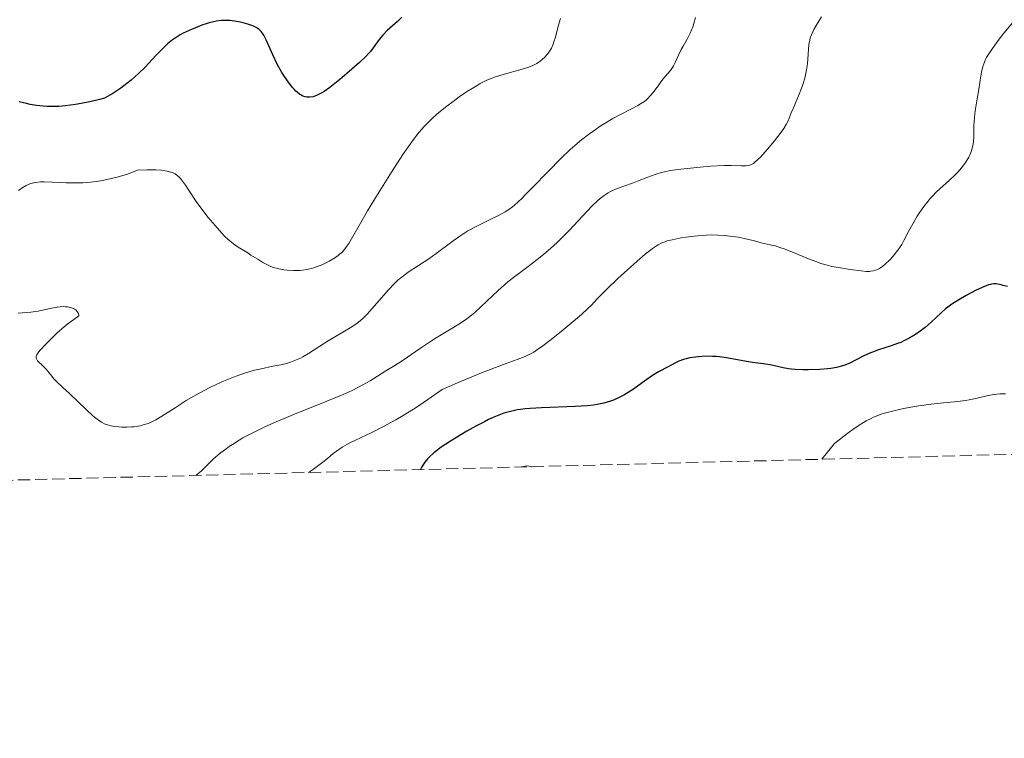
# Model space of a CAD drawing. Units: metres. Extents: x 675082 to 678542, y 4753799 to 4756200.
# Drawn here: x 676565 to 676705, y 4753799 to 4753902 of the extents above; entities that cross this region are included whole.
import ezdxf

# ---------------------------------------------------------------- set-up
doc = ezdxf.new("R2010")
doc.units = ezdxf.units.M
doc.header["$MEASUREMENT"] = 0
doc.linetypes.add('DGN Style 3', pattern=[2.435891, 1.739922, -0.695969])
for name, color, linetype, lineweight in [('Curva de nivel directora', 30, 'Continuous', 30), ('Curva de nivel intermedia', 30, 'Continuous', 0), ('Zona arbolada', 92, 'DGN Style 3', 0)]:
    doc.layers.add(name, color=color, linetype=linetype, lineweight=lineweight)

msp = doc.modelspace()

# ---------------------------------------------------------------- linework, layer by layer
at = {"layer": 'Curva de nivel directora', "color": 30, "linetype": 'Continuous', "lineweight": 30, "flags": 128}
for points, elevation in [([(676599.62, 4753899.64), (676599.48, 4753899.82), (676599.17, 4753900.12), (676598.74, 4753900.4), (676598.4, 4753900.57), (676598.15, 4753900.67), (676597.57, 4753900.88), (676596.9, 4753901.07), (676596.54, 4753901.16), (676595.96, 4753901.27), (676595.06, 4753901.38), (676594.22, 4753901.4), (676593.78, 4753901.38), (676593.08, 4753901.29), (676592.33, 4753901.13), (676591.92, 4753901.02), (676591.05, 4753900.74), (676590.44, 4753900.51), (676589.22, 4753899.99), (676588.36, 4753899.57), (676587.96, 4753899.34), (676587.22, 4753898.89), (676586.87, 4753898.64), (676586.17, 4753898.07), (676585.67, 4753897.6), (676584.5, 4753896.4), (676582.98, 4753894.77), (676582.04, 4753893.85), (676580.97, 4753892.9), (676580.38, 4753892.42), (676579.53, 4753891.78), (676579.07, 4753891.47), (676578.36, 4753891.01), (676577.2, 4753890.34), (676576.47, 4753890.15), (676575.11, 4753889.83), (676573.86, 4753889.57), (676573.08, 4753889.44), (676571.65, 4753889.26), (676570.68, 4753889.18), (676570.08, 4753889.16), (676568.97, 4753889.17), (676568.46, 4753889.2), (676567.51, 4753889.3), (676566.64, 4753889.45), (676566.1, 4753889.57), (676565.07, 4753889.83)], 1450), ([(676619.46, 4753901.85), (676618.84, 4753901.25), (676617.4, 4753899.96), (676616.77, 4753899.33), (676616.24, 4753898.7), (676615.39, 4753897.49), (676615.01, 4753896.99), (676614.77, 4753896.73), (676614.35, 4753896.28), (676613.44, 4753895.42), (676611.65, 4753893.84), (676610.66, 4753893), (676609.24, 4753891.88), (676608.44, 4753891.31), (676608.09, 4753891.09), (676607.45, 4753890.76), (676607.08, 4753890.61), (676606.84, 4753890.54), (676606.38, 4753890.48), (676605.95, 4753890.5), (676605.74, 4753890.54), (676605.41, 4753890.65), (676605.09, 4753890.82), (676604.93, 4753890.93), (676604.6, 4753891.19), (676604.42, 4753891.35), (676604.16, 4753891.61), (676603.89, 4753891.92), (676603.34, 4753892.63), (676602.78, 4753893.44), (676602.42, 4753894.02), (676601.75, 4753895.2), (676601.11, 4753896.5), (676600.17, 4753898.63), (676599.83, 4753899.31), (676599.62, 4753899.64)], 1450), ([(676705.59, 4753863.57), (676704.98, 4753863.73), (676704.7, 4753863.8), (676704.2, 4753863.9), (676703.98, 4753863.93), (676703.65, 4753863.94), (676703.33, 4753863.9), (676703.17, 4753863.87), (676702.9, 4753863.8), (676702.3, 4753863.58), (676701.16, 4753863.05), (676700.31, 4753862.61), (676699.74, 4753862.3), (676698.67, 4753861.68), (676697.68, 4753861.04), (676697.13, 4753860.64), (676696.8, 4753860.38), (676696.18, 4753859.84), (676694.76, 4753858.48)], 1475), ([(676694.76, 4753858.48), (676693.9, 4753857.74), (676693, 4753857.06), (676692.5, 4753856.73), (676691.7, 4753856.25), (676690.86, 4753855.82), (676690.42, 4753855.62), (676689.97, 4753855.44), (676689.06, 4753855.12), (676687.27, 4753854.54), (676686.42, 4753854.24), (676686.02, 4753854.08), (676685.27, 4753853.74), (676683.89, 4753853.05), (676683.26, 4753852.73), (676682.44, 4753852.38), (676682, 4753852.23), (676681.29, 4753852.05), (676680.45, 4753851.9), (676679.98, 4753851.84), (676678.89, 4753851.76), (676677.3, 4753851.72), (676676.51, 4753851.72), (676675.39, 4753851.77), (676674.89, 4753851.81), (676674.44, 4753851.86), (676673.68, 4753851.99), (676672.45, 4753852.29), (676671.86, 4753852.42), (676670.87, 4753852.57), (676669.33, 4753852.75), (676668.48, 4753852.88), (676665.66, 4753853.4), (676664.66, 4753853.55), (676664.16, 4753853.6), (676663.64, 4753853.63), (676662.63, 4753853.64), (676661.64, 4753853.58), (676661.23, 4753853.53), (676660.43, 4753853.41), (676659.89, 4753853.28), (676659.52, 4753853.17), (676658.86, 4753852.93), (676658.28, 4753852.66), (676657.33, 4753852.14), (676655.99, 4753851.45), (676655.11, 4753850.9), (676653.98, 4753850.1), (676652.27, 4753848.89), (676651.44, 4753848.34), (676651.04, 4753848.11), (676650.28, 4753847.71), (676649.57, 4753847.41), (676649.12, 4753847.24), (676648.21, 4753846.98), (676647.26, 4753846.77), (676646.73, 4753846.69), (676645.83, 4753846.59), (676644.1, 4753846.48), (676639.34, 4753846.32), (676637.74, 4753846.23), (676637, 4753846.16), (676636.32, 4753846.07), (676635.89, 4753846.01), (676635.09, 4753845.85), (676634.72, 4753845.76), (676633.99, 4753845.54), (676633.28, 4753845.29), (676632.8, 4753845.09), (676631.81, 4753844.63), (676631.22, 4753844.34), (676629.97, 4753843.68), (676628.7, 4753842.97), (676627.88, 4753842.49), (676626.4, 4753841.58), (676625.08, 4753840.71), (676624.4, 4753840.2), (676624.01, 4753839.89), (676623.36, 4753839.27), (676623.14, 4753839.04), (676622.76, 4753838.58), (676622.45, 4753838.16), (676622.3, 4753837.91), (676622.16, 4753837.63), (676622.12, 4753837.52)], 1475)]:
    msp.add_lwpolyline(points, dxfattribs=dict(at, elevation=elevation))
at = {"layer": 'Curva de nivel intermedia', "color": 30, "linetype": 'Continuous', "lineweight": 0, "flags": 128}
for points, elevation in [([(676642.02, 4753901.67), (676641.72, 4753900.58), (676641.32, 4753899.04), (676641.1, 4753898.34), (676640.98, 4753898.03), (676640.74, 4753897.48), (676640.47, 4753897.01), (676640.28, 4753896.73), (676639.87, 4753896.24), (676639.4, 4753895.79), (676639.13, 4753895.59), (676638.66, 4753895.29), (676638.09, 4753895), (676637.76, 4753894.87), (676637.39, 4753894.73), (676636.58, 4753894.47), (676633.9, 4753893.72), (676632.81, 4753893.38), (676632.28, 4753893.18), (676631.48, 4753892.84), (676630.63, 4753892.42), (676630.18, 4753892.16), (676629.69, 4753891.88), (676628.67, 4753891.23), (676627.62, 4753890.52), (676626.94, 4753890.03), (676625.66, 4753889.07), (676624.47, 4753888.09), (676623.81, 4753887.49), (676623.41, 4753887.1), (676622.66, 4753886.33), (676621.93, 4753885.5), (676621.54, 4753885.02), (676620.88, 4753884.14), (676619.63, 4753882.33), (676618, 4753879.82), (676615.65, 4753876.05), (676614.61, 4753874.33), (676613.42, 4753872.26), (676612.33, 4753870.35), (676611.91, 4753869.66), (676611.52, 4753869.09), (676611.32, 4753868.84), (676610.92, 4753868.41), (676610.62, 4753868.15), (676610.42, 4753867.98), (676609.96, 4753867.66), (676609.14, 4753867.18), (676608.69, 4753866.95), (676608, 4753866.62), (676607.3, 4753866.35), (676606.96, 4753866.23), (676606.62, 4753866.13), (676605.98, 4753865.98), (676605.35, 4753865.88), (676604.93, 4753865.85), (676604.07, 4753865.83), (676603.16, 4753865.88), (676602.68, 4753865.94), (676601.96, 4753866.08), (676601.22, 4753866.29), (676600.84, 4753866.43), (676600.47, 4753866.6), (676599.72, 4753866.99), (676598.98, 4753867.43), (676598.02, 4753868.04), (676597.56, 4753868.33), (676596.22, 4753869.14), (676595.51, 4753869.64), (676594.74, 4753870.29), (676594.31, 4753870.69), (676593.86, 4753871.16), (676592.91, 4753872.22), (676591.94, 4753873.39), (676591.32, 4753874.19), (676590.22, 4753875.67), (676589.32, 4753877.02), (676588.72, 4753877.96), (676588.44, 4753878.36)], 1455), ([(676706.54, 4753901.34), (676705.06, 4753899.58), (676704.25, 4753898.54), (676703.78, 4753897.91), (676703.03, 4753896.81), (676702.62, 4753896.13), (676702.46, 4753895.83), (676702.21, 4753895.25), (676702.08, 4753894.86), (676701.88, 4753894.03), (676701.7, 4753892.9), (676701.47, 4753891.28), (676701.35, 4753890.52), (676700.99, 4753888.57), (676700.88, 4753887.59), (676700.83, 4753886.48), (676700.8, 4753884.92), (676700.74, 4753884.18), (676700.65, 4753883.57), (676700.59, 4753883.28), (676700.47, 4753882.86), (676700.23, 4753882.25), (676700.09, 4753881.95), (676699.73, 4753881.36), (676699.52, 4753881.06), (676699.05, 4753880.45), (676698.52, 4753879.84), (676698.14, 4753879.44), (676697.34, 4753878.67), (676695.52, 4753877.01), (676694.91, 4753876.39), (676694.6, 4753876.06), (676694.3, 4753875.7), (676693.7, 4753874.93), (676693.13, 4753874.12), (676692.77, 4753873.57), (676692.13, 4753872.5), (676691.54, 4753871.41), (676690.87, 4753870.13), (676690.55, 4753869.55), (676690.02, 4753868.75), (676689.64, 4753868.25), (676689.38, 4753867.93), (676688.82, 4753867.31), (676688.21, 4753866.73), (676687.89, 4753866.46), (676687.55, 4753866.23), (676687.37, 4753866.12), (676687, 4753865.94), (676686.81, 4753865.87), (676686.5, 4753865.79), (676686.18, 4753865.74), (676685.96, 4753865.72), (676685.5, 4753865.71), (676684.78, 4753865.77), (676683.22, 4753866), (676681.54, 4753866.25), (676680.62, 4753866.43), (676679.62, 4753866.69), (676679.07, 4753866.85), (676678.5, 4753867.05), (676677.3, 4753867.51), (676674.91, 4753868.5), (676673.85, 4753868.91), (676673.38, 4753869.08), (676672.55, 4753869.33), (676671.84, 4753869.51), (676670.98, 4753869.7), (676670.57, 4753869.79), (676669.6, 4753870.04), (676668.16, 4753870.4), (676667.33, 4753870.56), (676666.11, 4753870.74), (676665.45, 4753870.81), (676664.41, 4753870.87), (676663.31, 4753870.89), (676662.75, 4753870.87), (676662.18, 4753870.84), (676661.02, 4753870.73), (676659.9, 4753870.58), (676659.19, 4753870.47), (676657.92, 4753870.22), (676657.22, 4753870.05)], 1470), ([(676661.24, 4753901.8), (676661.01, 4753900.95), (676660.84, 4753900.45), (676660.72, 4753900.14), (676660.48, 4753899.58), (676660.05, 4753898.74), (676659.46, 4753897.75), (676659.19, 4753897.25), (676658.82, 4753896.46), (676658.35, 4753895.41), (676658.1, 4753894.93), (676657.96, 4753894.71)], 1460), ([(676679.15, 4753901.91), (676678.38, 4753900.67), (676678.06, 4753900.11), (676677.8, 4753899.6), (676677.7, 4753899.37), (676677.54, 4753898.91), (676677.47, 4753898.61), (676677.36, 4753897.96), (676677.15, 4753895.25), (676677.03, 4753894.37), (676676.94, 4753893.92), (676676.76, 4753893.2), (676676.53, 4753892.43), (676676.39, 4753892.02)], 1465), ([(676657.96, 4753894.71), (676657.66, 4753894.3), (676656.6, 4753893.04), (676656, 4753892.24), (676655.19, 4753891.15), (676654.8, 4753890.66), (676654.46, 4753890.3), (676654.28, 4753890.13), (676653.97, 4753889.89), (676653.4, 4753889.52), (676653.05, 4753889.32), (676652.14, 4753888.84), (676650.48, 4753887.99), (676649.48, 4753887.45), (676648.38, 4753886.8), (676647.81, 4753886.44), (676646.61, 4753885.63), (676645.99, 4753885.18), (676645.04, 4753884.43), (676644.07, 4753883.61), (676643.42, 4753883.03), (676642.13, 4753881.81), (676640.27, 4753879.94), (676638.05, 4753877.64), (676637.12, 4753876.68), (676636.51, 4753876.08), (676635.51, 4753875.15), (676635.22, 4753874.91), (676634.69, 4753874.51), (676634.18, 4753874.18), (676633.85, 4753873.98), (676633.13, 4753873.62), (676632.2, 4753873.18), (676630.79, 4753872.5), (676630.03, 4753872.11), (676628.87, 4753871.47), (676628.28, 4753871.11), (676627.7, 4753870.73), (676626.56, 4753869.92), (676624.36, 4753868.27), (676623.32, 4753867.52), (676620.39, 4753865.61), (676619.76, 4753865.15), (676619.45, 4753864.9), (676618.97, 4753864.5), (676618.49, 4753864.05), (676617.54, 4753863.05), (676614.94, 4753860.08), (676614.57, 4753859.69), (676613.91, 4753859.03), (676613.3, 4753858.5), (676612.92, 4753858.2), (676612.14, 4753857.68), (676609.01, 4753855.83), (676607.8, 4753855.06), (676606.18, 4753854.02), (676605.4, 4753853.58), (676605.04, 4753853.38), (676604.33, 4753853.07), (676603.66, 4753852.81), (676603.2, 4753852.67), (676602.28, 4753852.44), (676601.14, 4753852.22), (676599.46, 4753851.87), (676598.54, 4753851.65), (676597.24, 4753851.28), (676596.56, 4753851.05), (676595.51, 4753850.67), (676593.87, 4753849.99), (676592.17, 4753849.19), (676590.66, 4753848.4), (676589.91, 4753847.98), (676588.81, 4753847.33), (676587.24, 4753846.33), (676585.34, 4753845.11), (676584.49, 4753844.62), (676584.1, 4753844.42), (676583.38, 4753844.09), (676582.7, 4753843.87), (676582.26, 4753843.76), (676581.97, 4753843.7), (676581.38, 4753843.62), (676581.04, 4753843.6), (676580.35, 4753843.57), (676579.66, 4753843.58), (676579.21, 4753843.61), (676578.38, 4753843.71), (676577.88, 4753843.81), (676577.65, 4753843.87), (676577.29, 4753844), (676576.74, 4753844.28), (676576.13, 4753844.69), (676575.79, 4753844.96), (676575.42, 4753845.28), (676574.62, 4753846.01), (676572.19, 4753848.37), (676571.27, 4753849.22), (676570.35, 4753850.06), (676569.98, 4753850.44), (676569.49, 4753851.03), (676568.89, 4753851.8)], 1460), ([(676676.39, 4753892.02), (676675.88, 4753890.7), (676675.15, 4753888.97), (676674.84, 4753888.24), (676674.39, 4753887.13), (676674.14, 4753886.62), (676673.79, 4753886.03), (676673.55, 4753885.69), (676672.95, 4753884.89), (676672.48, 4753884.29), (676671.47, 4753883.08), (676670.74, 4753882.27), (676670.41, 4753881.92), (676670.11, 4753881.63), (676669.61, 4753881.19), (676669.46, 4753881.08), (676669.18, 4753880.92), (676668.92, 4753880.82), (676668.75, 4753880.77), (676668.4, 4753880.73), (676667.71, 4753880.74), (676666.32, 4753880.79), (676665.31, 4753880.77), (676663.35, 4753880.67), (676661.9, 4753880.55), (676659.16, 4753880.26), (676657.64, 4753880.04), (676656.84, 4753879.88), (676656.37, 4753879.77), (676655.48, 4753879.5), (676654.44, 4753879.12), (676652.99, 4753878.55), (676652.25, 4753878.27), (676650.1, 4753877.5), (676649.44, 4753877.21), (676649.13, 4753877.06), (676648.82, 4753876.9), (676648.24, 4753876.53), (676647.68, 4753876.1), (676647.3, 4753875.77), (676646.51, 4753875.01), (676643.26, 4753871.51), (676642.13, 4753870.38), (676641.54, 4753869.81), (676640.62, 4753868.98), (676639.65, 4753868.15), (676639.16, 4753867.75), (676637.62, 4753866.56), (676635.55, 4753865), (676634.55, 4753864.21), (676634.07, 4753863.8), (676633.16, 4753862.99), (676630.75, 4753860.7), (676629.83, 4753859.87), (676629.38, 4753859.5), (676628.69, 4753858.97), (676627.96, 4753858.45), (676627.57, 4753858.2), (676626.27, 4753857.4), (676624.36, 4753856.26), (676623.39, 4753855.66), (676622, 4753854.72), (676620.29, 4753853.51), (676619.53, 4753852.98), (676618.49, 4753852.32), (676617.21, 4753851.55), (676616.55, 4753851.14), (676614.99, 4753850.15), (676613.94, 4753849.56), (676612.59, 4753848.88), (676611.78, 4753848.51), (676610.87, 4753848.11), (676608.8, 4753847.26), (676604.19, 4753845.42), (676601.92, 4753844.47), (676600.07, 4753843.64), (676599.21, 4753843.23), (676598, 4753842.62), (676596.88, 4753842.02), (676596.35, 4753841.71), (676595.38, 4753841.11), (676594.92, 4753840.8), (676594.29, 4753840.35), (676593.7, 4753839.89), (676592.66, 4753838.99), (676590.96, 4753837.36), (676590.2, 4753836.7)], 1465), ([(676588.44, 4753878.36), (676588, 4753878.92), (676587.7, 4753879.22), (676587.53, 4753879.37), (676587.22, 4753879.57), (676586.84, 4753879.76), (676586.62, 4753879.84), (676586.11, 4753879.98), (676585.8, 4753880.03), (676585.29, 4753880.1), (676584.48, 4753880.16), (676584.02, 4753880.17), (676583.25, 4753880.16), (676581.89, 4753880.09), (676581.02, 4753879.76), (676580.45, 4753879.56), (676579.33, 4753879.21), (676578.78, 4753879.06), (676577.7, 4753878.81), (676576.67, 4753878.61), (676576.01, 4753878.51), (676574.75, 4753878.36), (676574.09, 4753878.32), (676572.86, 4753878.29), (676571.73, 4753878.31), (676569.77, 4753878.42), (676568.63, 4753878.45), (676568.1, 4753878.43), (676567.37, 4753878.35), (676566.91, 4753878.25), (676566.69, 4753878.19), (676566.37, 4753878.07), (676566.06, 4753877.93), (676565.49, 4753877.6), (676564.95, 4753877.21)], 1455), ([(676657.22, 4753870.05), (676656.9, 4753869.94), (676656.42, 4753869.76), (676655.93, 4753869.51), (676655.68, 4753869.36), (676655.27, 4753869.08), (676654.3, 4753868.35), (676653.73, 4753867.88), (676652.44, 4753866.76), (676651.07, 4753865.52), (676650.18, 4753864.68), (676648.59, 4753863.15), (676647.31, 4753861.84), (676646.38, 4753860.87), (676645.89, 4753860.38), (676645.01, 4753859.57), (676643.28, 4753858.09), (676642.41, 4753857.38), (676640.69, 4753856.01), (676639.54, 4753855.15), (676638.62, 4753854.5), (676638.22, 4753854.24), (676637.49, 4753853.83), (676637, 4753853.6), (676635.88, 4753853.18), (676634.3, 4753852.62), (676633.16, 4753852.2), (676630.79, 4753851.28), (676627.37, 4753849.86), (676625.19, 4753848.92), (676623.17, 4753847.48), (676621.92, 4753846.64), (676621.13, 4753846.13), (676619.65, 4753845.21), (676618.63, 4753844.61), (676616.79, 4753843.6), (676615.21, 4753842.81), (676612.77, 4753841.67), (676612.07, 4753841.32), (676611.67, 4753841.11), (676610.98, 4753840.7), (676610.16, 4753840.16), (676609.72, 4753839.81), (676608.89, 4753839.12), (676608.22, 4753838.58), (676606.9, 4753837.57), (676606.22, 4753837.11)], 1470), ([(676568.89, 4753851.8), (676568.58, 4753852.15), (676568.25, 4753852.46), (676567.84, 4753852.82), (676567.68, 4753852.99), (676567.55, 4753853.16), (676567.47, 4753853.38), (676567.46, 4753853.53), (676567.48, 4753853.63), (676567.56, 4753853.84), (676567.82, 4753854.23), (676568.07, 4753854.54), (676568.78, 4753855.31), (676569.78, 4753856.33), (676570.4, 4753856.91), (676571.5, 4753857.86), (676572.35, 4753858.52), (676572.81, 4753858.86), (676573.55, 4753859.37), (676573.53, 4753859.49), (676573.47, 4753859.71), (676573.37, 4753859.91), (676573.29, 4753860.03), (676573.09, 4753860.23), (676572.91, 4753860.36), (676572.78, 4753860.43), (676572.48, 4753860.54), (676571.99, 4753860.66), (676571.64, 4753860.69), (676571.4, 4753860.7), (676570.9, 4753860.68), (676570.48, 4753860.64), (676569.63, 4753860.48), (676567.78, 4753860.07), (676566.72, 4753859.9), (676566.14, 4753859.85), (676564.93, 4753859.79)], 1460), ([(676705.32, 4753848.31), (676704.51, 4753848.29), (676704.09, 4753848.25), (676703.68, 4753848.2), (676702.86, 4753848.04), (676701.11, 4753847.64), (676700.13, 4753847.45), (676699.61, 4753847.37), (676698.49, 4753847.23), (676696.04, 4753846.99), (676694.75, 4753846.85), (676693, 4753846.6), (676692.12, 4753846.45), (676690.8, 4753846.2), (676688.87, 4753845.76), (676687.74, 4753845.44), (676687.15, 4753845.23), (676686.52, 4753844.97), (676686.19, 4753844.81), (676685.48, 4753844.44), (676685.1, 4753844.22), (676684.49, 4753843.84), (676683.59, 4753843.23), (676683.1, 4753842.87), (676682.32, 4753842.28), (676681.01, 4753841.23), (676679.19, 4753839)], 1480), ([(676637.97, 4753837.93), (676637.29, 4753838.06), (676636.5, 4753837.9)], 1480)]:
    msp.add_lwpolyline(points, dxfattribs=dict(at, elevation=elevation))
at = {"layer": 'Zona arbolada', "color": 92, "linetype": 'DGN Style 3', "lineweight": 0}
msp.add_polyline3d([(678541.88, 4753887.05, 1179.85), (677174.6, 4753851.78, 1382.12), (676995.19, 4753847.15, 1447.06), (675140.83, 4753799.31, 1318.17)], dxfattribs=at)

doc.saveas('drawing.dxf')
